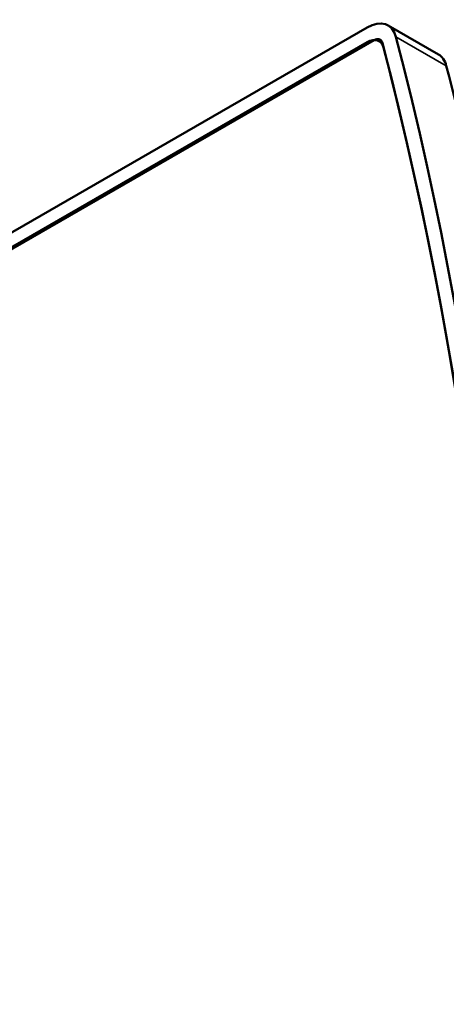
# Model space of a CAD drawing. Units: millimetres. Extents: x 140 to 717, y 41 to 580.
# Drawn here: x 520 to 538, y 539 to 580 of the extents above; entities that cross this region are included whole.
import ezdxf

# ---------------------------------------------------------------- set-up
doc = ezdxf.new("R2010")
doc.units = ezdxf.units.MM
doc.layers.add('Visible (ISO)', color=7, linetype='Continuous', lineweight=50)
doc.layers.add('Visible Narrow (ISO)', color=7, linetype='Continuous', lineweight=35)

msp = doc.modelspace()

# ---------------------------------------------------------------- linework, layer by layer
at = {"layer": 'Visible (ISO)'}
for p, q in [((537.49, 578.543), (535.401, 579.746)), ((476.099, 546.013), (534.528, 579.66)), ((534.82, 579.133), (475.639, 545.054)), ((534.528, 579.047), (476.099, 545.4))]:
    msp.add_line(p, q, dxfattribs=at)
for centre, major_axis, start_param, end_param in [((534.528, 578.229), (0.873, 1.517), 5.750695, 7.06665), ((370.988, 434.796), (-120.142, -208.63), 2.099419, 2.609102), ((534.528, 578.229), (0.499, 0.867), 5.750695, 7.06665), ((534.82, 578.724), (0.25, 0.433), 5.751877, 7.06665), ((370.988, 434.796), (119.768, 207.98), 5.23983, 5.751877), ((370.988, 434.796), (119.768, 207.98), 5.241012, 5.750695), ((536.617, 577.027), (0.873, 1.517), 5.750695, 6.283185), ((373.076, 433.593), (120.142, 208.63), 5.707973, 5.750695)]:
    msp.add_ellipse(centre, major_axis=major_axis, ratio=0.578093, start_param=start_param, end_param=end_param, dxfattribs=at)
at = {"layer": 'Visible Narrow (ISO)'}
for p, q in [((537.814, 578.077), (535.725, 579.28)), ((534.599, 579.006), (534.528, 579.047))]:
    msp.add_line(p, q, dxfattribs=at)

doc.saveas('drawing.dxf')
